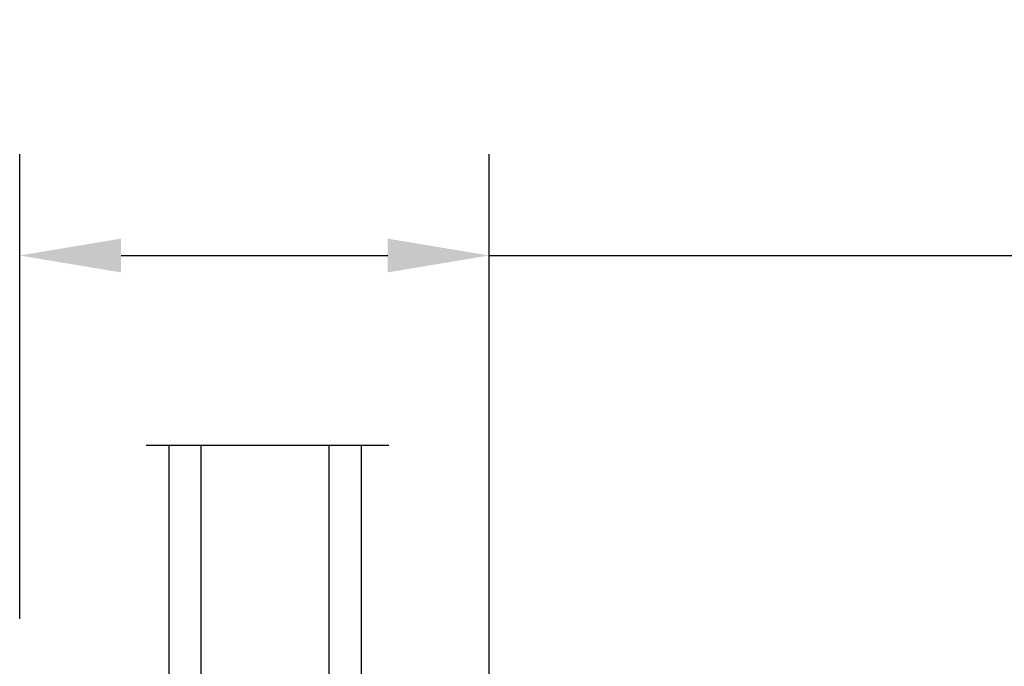
# Model space of a CAD drawing. Units: millimetres. Extents: x 986 to 2053, y -85 to 51.
# Drawn here: x 1250 to 1253, y -55 to -52 of the extents above; entities that cross this region are included whole.
import ezdxf

# ---------------------------------------------------------------- set-up
doc = ezdxf.new("R2010")
doc.units = ezdxf.units.MM
doc.header["$MEASUREMENT"] = 0
doc.header["$PDMODE"] = 3
doc.layers.add('Dimensions', color=7, linetype='Continuous')
doc.styles.add('Century-10', font='GOTHIC.TTF', dxfattribs={"height": 0.3937})
doc.linetypes.add('Amzigzag', pattern='A,0.0001,[136,genltshp.shx,S=0.04,R=0,X=0,Y=0],-11', length=11.0001)
doc.dimstyles.new('1-1', dxfattribs={"dimtxt": 0.3937, "dimasz": 0.3937, "dimexe": 0.3937, "dimexo": 0.3937, "dimgap": 0.3937, "dimtad": 0, "dimtih": 1, "dimtoh": 1, "dimdec": 1, "dimlfac": 25.4, "dimzin": 0, "dimdsep": 46, "dimtxsty": 'Century-10', "dimcen": 0, "dimadec": 1, "dimazin": 0, "dimtfac": 1, "dimtdec": 1, "dimtofl": 0, "dimtmove": 0, "dimatfit": 3, "dimfxl": 0, "dimtolj": 1, "dimtzin": 0, "dimarcsym": 0})

# ---------------------------------------------------------------- blocks, each defined once
blk = doc.blocks.new('*D1111')
at = {"layer": 'Defpoints', "color": 0, "transparency": 16777216}
for p in [(1251.496276687522, -53.19972738631532), (1249.673392036012, -55.00501170337927), (1251.496276687522, -55.40143193887721)]:
    blk.add_point(p, dxfattribs=at)
at = {"layer": 'Dimensions', "color": 0, "lineweight": -2, "transparency": 16777216}
for p, q in [((1249.673392036012, -54.61131170337927), (1249.673392036012, -52.80602738631531)), ((1251.496276687522, -55.00773193887721), (1251.496276687522, -52.80602738631531)), ((1250.067092036012, -53.19972738631532), (1251.102576687522, -53.19972738631532)), ((1251.496276687522, -53.19972738631532), (1253.889976687522, -53.19972738631532))]:
    blk.add_line(p, q, dxfattribs=at)
at = {"layer": 'Dimensions', "color": 0, "transparency": 16777216}
for points in [[(1250.067092036012, -53.13411071964865), (1250.067092036012, -53.26534405298198), (1249.673392036012, -53.19972738631532)], [(1251.102576687522, -53.13411071964865), (1251.102576687522, -53.26534405298198), (1251.496276687522, -53.19972738631532)]]:
    blk.add_solid(points, dxfattribs=at)
at = {"layer": 'Dimensions', "color": 0, "transparency": 16777216, "insert": (1256.077540895544, -53.19972738631532), "char_height": 0.3937, "attachment_point": 5, "style": 'Century-10'}
blk.add_mtext('\\A1;46.3 [1 13/16"]', dxfattribs=at)
blk = doc.blocks.new('V-042')
h = blk.add_hatch()
h.set_pattern_fill('HEX', scale=4, style=0)
h.set_pattern_definition([(0, (-287.4581101923186, 1960.29514648825), (0, 0.8660254037844386), [0.5, -1]), (120, (-287.4581101923186, 1960.29514648825), (-0.75, -0.4330127018922191), [0.4999999999999996, -0.9999999999999992]), (59.99999999999999, (-286.9581101923186, 1960.29514648825), (-0.7499999999999999, 0.4330127018922194), [0.5, -1])])
h.paths.add_polyline_path([(12.0242179772126, 10.62368122440758, -0.01058813628495929), (6.975782022788916, 10.62368122440796, 0.07655626028520156), (4.746910343559633, 10.12808478556243, 0.2636850920181423), (4.497782310367621, 9.822240287701614, 0.1486430742431024), (4.852010365365453, 7.052547432361989, 0.145267260748157), (5.0376591025477, 6.836927438697027, -0.1572620534238645), (6.05039310008974, 5.603333331706768, 0.3080691872821474), (6.422534053075195, 5.349999998373494), (12.57746594692503, 5.349999998373494, 0.3080691872803069), (12.94960689990681, 5.603333331708217, -0.1572620534238413), (13.96234089745465, 6.836927438693424, 0.1452672607479057), (14.1479896346292, 7.05254743236439, 0.148643074243046), (14.50221768963474, 9.822240287702012, 0.2636850920185184), (14.25308965643984, 10.1280847855611, 0.07655626028514052)])
h = blk.add_hatch()
h.set_pattern_fill('ANSI31', scale=8, style=0)
h.set_pattern_definition([(45, (-287.4581101923186, 1960.29514648825), (-0.7071067811865476, 0.7071067811865476), [])])
h.paths.add_polyline_path([(12.52095870867493, 4.649999998385965), (6.480741221387461, 4.649999998385965), (5.856637523691461, 4.650296192671021, -0.3414039312993768), (5.276010893879629, 5.099058888069067, 0.2909450072482266), (3.857872961523753, 6.419470534126731, -0.361442010360135), (3.530849965030484, 6.812757143311273), (3.530849965036623, 9.499999999998408), (3.150849965037651, 9.499999999998408), (3.150849965037651, 0), (15.85084996503747, 0), (15.85084996503747, 9.499999999998408), (15.47084996503759, 9.499999999998408), (15.47084996504464, 6.812757143311273, -0.361442010358463), (15.14382696855091, 6.419470534129914, 0.2909450072481536), (13.72568903619958, 5.09905888806793, -0.3411389941978187), (13.14563192558944, 4.650296462959886)])
at = {"color": 7, "linetype": 'Amzigzag', "ltscale": 1.5}
blk.add_line((-2.70042511299016, 34.79851369385051), (21.22461951142259, 34.79851369385051), dxfattribs=at)
at = {"color": 181, "linetype": 'Continuous', "lineweight": 25}
for p, q in [((3.579999999999927, 11.29999999999859), (3.579999999999927, 10.0809027799985)), ((3.778469536300236, 10.28012240339854), (3.778469536300236, 10.79714386614864)), ((5.829999999987649, 11.49999999999841), (3.7800000000002, 11.49999999999841)), ((3.868469536299926, 10.79714386614864), (3.868469536299926, 10.28012240339854)), ((4.078469536299963, 11.09714386614837), (5.678469536287594, 11.09714386614837)), ((5.678469536287594, 11.00714386614868), (4.078469536299963, 11.00714386614868)), ((5.678469536287594, 11.09714386614837), (5.678469536287594, 11.00714386614868)), ((15.22000000000003, 11.49999999999841), (13.17000000001258, 11.49999999999841)), ((13.32153046370013, 11.09714386614837), (14.92153046370004, 11.09714386614837)), ((13.32153046370013, 11.00714386614868), (13.32153046370013, 11.09714386614837)), ((14.92153046370004, 11.00714386614868), (13.32153046370013, 11.00714386614868)), ((15.13153046370007, 10.28012240339854), (15.13153046370007, 10.79714386614864)), ((15.22153046370022, 10.79714386614864), (15.22153046370022, 10.28012240339854)), ((15.42000000000007, 10.0809027799985), (15.42000000000007, 11.29999999999859)), ((3.624913998212833, 9.950006602136227), (3.629150034962549, 9.950006602136227)), ((3.629150034962549, 9.950006602136227), (3.629150034962549, 9.99275714331111)), ((3.629150034962549, 9.950006602136227), (3.629150034962549, 6.812757143311273)), ((3.715435414600051, 10.17620114553597), (3.73861402577495, 10.19538899443592)), ((3.719150034962695, 9.99275714331111), (3.719150034962695, 6.812757143311273)), ((3.796004971712591, 10.12606165982356), (3.772826360537692, 10.10687381092362)), ((15.22717363946253, 10.10687381092362), (15.20399502828764, 10.12606165982356)), ((15.26138597422505, 10.19538899443592), (15.28456458540018, 10.17620114553597)), ((15.28084996503753, 6.812757143311273), (15.28084996503753, 9.99275714331111)), ((15.37084996503768, 9.99275714331111), (15.37084996503768, 9.950006602136227)), ((15.37084996503768, 9.950006602136227), (15.37508600178762, 9.950006602136227)), ((15.37084996503768, 6.812757143311273), (15.37084996503768, 9.950006602136227)), ((6.422534053075196, 5.349999998373505), (12.57746594692503, 5.349999998373505)), ((5.954937588825032, 4.740296192673441), (6.579041291312478, 4.739999998386111)), ((5.954937588825032, 4.650296192673295), (6.579041291312478, 4.649999998385965)), ((6.579041291312478, 4.739999998386111), (12.42095870867502, 4.739999998386111)), ((6.579041291312478, 4.649999998385965), (12.42095870867502, 4.649999998385965)), ((12.42095870867502, 4.739999998386111), (13.04506241117519, 4.740296192673441)), ((12.42095870867502, 4.649999998385965), (13.04506241117519, 4.650296192673295))]:
    blk.add_line(p, q, dxfattribs=at)
at = {"color": 5}
blk.add_line((3.200000000000045, 0), (15.80000000000018, 0), dxfattribs=at)
for points in [[(3.200000000000045, 34.79851369385051), (3.200000000000045, 0), (0, 0), (0, 34.79851369385051)], [(19, 34.79851369385051), (19, 0), (15.80000000000018, 0), (15.80000000000018, 34.79851369385051)]]:
    blk.add_lwpolyline(points, dxfattribs=at)
for points in [[(3.200000000000045, 9.499999999998408), (3.579999999999927, 9.499999999998408), (3.579999999999927, 11.49999999999841), (3.200000000000045, 11.49999999999841)], [(15.80000000000018, 9.499999999998408), (15.42000000000007, 9.499999999998408), (15.42000000000007, 11.49999999999841), (15.80000000000018, 11.49999999999841)]]:
    blk.add_lwpolyline(points, close=True, dxfattribs=at)
at = {"color": 181, "linetype": 'Continuous', "lineweight": 25}
for centre, radius, start, end in [((3.7800000000002, 11.29999999999859), 0.2000000000000455, 90, 180), ((4.078469536299963, 10.79714386614864), 0.2999999999999617, 90, 180), ((4.078469536299963, 10.79714386614864), 0.2099999999999618, 90, 180), ((9.499999999993854, 45.07225012036891), 33.77225011966002, 263.7613993379575, 276.2386006620426), ((14.92153046370004, 10.79714386614864), 0.2999999999999617, 0, 90), ((14.92153046370004, 10.79714386614864), 0.2099999999999654, 0, 90), ((15.22000000000003, 11.29999999999859), 0.2000000000000455, 0, 90), ((3.790064175737825, 10.07982775782352), 0.2100669264910994, 179.7067862955089, 218.1701594432899), ((3.867295065237613, 9.99275714331111), 0.2381450302755184, 129.6188297048955, 180), ((3.867295065237613, 9.99275714331111), 0.148145030275522, 129.618829704979, 180), ((3.668469536300108, 10.28012240339854), 0.1099999999990082, 309.6188297048956, 0), ((3.668469536300108, 10.28012240339854), 0.1999999999990081, 309.6188297048956, 0), ((9.23026691343739, 9.019999998360845), 4.800000000013958, 170.3788098722446, 204.197670639406), ((4.892156027262445, 9.755386930261238), 0.3999999999755061, 111.2915739132246, 170.3788098722446), ((7.470266914075182, 3.139999995873723), 7.500000002535077, 93.78032849573468, 111.2915739133364), ((9.500000000011203, 129.8106147255348), 119.2136602650827, 268.7867342938476, 271.2132657062721), ((11.52973308592505, 3.139999995873723), 7.500000002535077, 68.70842608666437, 86.21967150426532), ((9.76973308656261, 9.019999998360845), 4.800000000013958, 335.8023293605938, 9.621190127755456), ((14.10784397273756, 9.755386930261238), 0.3999999999755027, 9.621190127755456, 68.70842608677543), ((15.33153046370012, 10.28012240339854), 0.1999999999990061, 180, 230.3811702951038), ((15.33153046370012, 10.28012240339854), 0.1099999999990047, 180, 230.3811702951038), ((15.13270493476261, 9.99275714331111), 0.148145030275522, 0, 50.38117029502104), ((15.13270493476261, 9.99275714331111), 0.2381450302755184, 0, 50.38117029510446), ((15.20993582425012, 10.07982775782352), 0.2100669264910994, 321.8298405567101, 0.2932137044910743), ((4.02915003496264, 6.812757143311273), 0.4000000000071304, 180, 259.487938528971), ((4.02915003496264, 6.812757143311273), 0.3100000000071432, 180, 259.487938528971), ((5.308078755787392, 7.25749040798587), 0.4999999999996283, 204.197670639406, 237.2592076313481), ((3.631476905687578, 4.649999998373687), 2.600000000001068, 21.51018826678256, 57.25920763134807), ((15.36852309431265, 4.649999998373687), 2.600000000001068, 122.7407923686519, 158.4898117332174), ((13.69192124421261, 7.25749040798587), 0.4999999999996266, 302.7407923686519, 335.8023293605938), ((14.97084996503759, 6.812757143311273), 0.3100000000071504, 280.5120614710281, 0), ((14.97084996503759, 6.812757143311273), 0.4000000000071255, 280.5120614710281, 0), ((3.626695112337529, 4.643852909823408), 1.805927364798801, 14.59957465771862, 79.48793852897185), ((3.626695112337529, 4.643852909823408), 1.895927364798737, 14.59957465771862, 79.48793852897185), ((15.37330488766247, 4.643852909823408), 1.895927364798735, 100.5120614710281, 165.4004253422814), ((15.37330488766247, 4.643852909823408), 1.805927364798811, 100.5120614710281, 165.4004253422814), ((5.954937588825032, 5.250296192660926), 0.5999999999899248, 194.5995746577184, 270), ((5.954937588825032, 5.250296192660926), 0.5099999999899207, 194.5995746577184, 270), ((6.422534053075196, 5.749999998373596), 0.4000000000001016, 201.5101882667825, 270), ((12.57746594692503, 5.749999998373596), 0.4000000000001016, 270, 338.4898117332172), ((13.04506241117519, 5.250296192660926), 0.5099999999899261, 270, 345.4004253422814), ((13.04506241117519, 5.250296192660926), 0.5999999999899243, 270, 345.4004253422814)]:
    blk.add_arc(centre, radius, start, end, dxfattribs=at)

msp = doc.modelspace()

# ---------------------------------------------------------------- block references
at = {"xscale": -0.03937, "yscale": 0.03937, "zscale": 0.03937}
msp.add_blockref('V-042', (1251.000214687522, -55.30755023684462), dxfattribs=at)

# ---------------------------------------------------------------- dimensions: what is measured, and where the dimension line sits
at = {"layer": 'Dimensions'}
dim = msp.add_linear_dim(base=(1251.496276687522, -53.19972738631532), p1=(1249.673392036012, -55.00501170337927), p2=(1251.496276687522, -55.40143193887721), dimstyle='1-1', dxfattribs=at)
dim.commit()
dim.dimension.update_dxf_attribs({"geometry": '*D1111', "text_midpoint": (1256.077540895544, -53.19972738631532), "dimtype": 160})

doc.saveas('drawing.dxf')
